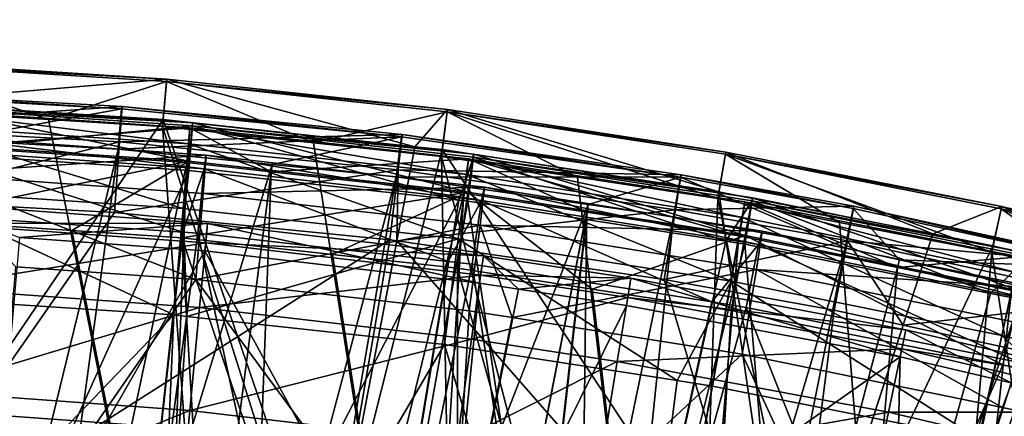
# Model space of a CAD drawing. Extents: x -30 to 30, y -30 to 30.
# Drawn here: x 0.3 to 1.2, y 22.6 to 23 of the extents above; entities that cross this region are included whole.
import ezdxf

# ---------------------------------------------------------------- set-up
doc = ezdxf.new("R2010")
doc.units = 0
doc.header["$MEASUREMENT"] = 0
doc.layers.add('L1', color=7, linetype='Continuous')
doc.layers.add('L2', color=7, linetype='Continuous')

msp = doc.modelspace()

# ---------------------------------------------------------------- linework, layer by layer
at = {"layer": 'L1', "color": 7}
for points in [[(0.361959, 22.89582, 23.7847), (0.21906, 22.90479, 23.78455), (0.220646, 22.94364, 23.90038)], [(0.463387, 22.93039, 24.02259), (0.220646, 22.94364, 23.90038), (0.22073, 22.94574, 24.02254)], [(0.463234, 22.92831, 23.90055), (0.361959, 22.89582, 23.7847), (0.220646, 22.94364, 23.90038)], [(0.463387, 22.93039, 24.02259), (0.463234, 22.92831, 23.90055), (0.220646, 22.94364, 23.90038)], [(0.226855, 22.91043, 24.13964), (0.463387, 22.93039, 24.02259), (0.22073, 22.94574, 24.02254)], [(0.46039, 22.89569, 24.13958), (0.463387, 22.93039, 24.02259), (0.226855, 22.91043, 24.13964)], [(0.463234, 22.92831, 23.90055), (0.459946, 22.88967, 23.78481), (0.361959, 22.89582, 23.7847)], [(0.589488, 22.87577, 23.78503), (0.459946, 22.88967, 23.78481), (0.463234, 22.92831, 23.90055)], [(0.676357, 22.87242, 24.13951), (0.463387, 22.93039, 24.02259), (0.46039, 22.89569, 24.13958)], [(0.704406, 22.90435, 24.02268), (0.463234, 22.92831, 23.90055), (0.463387, 22.93039, 24.02259)], [(0.704188, 22.90232, 23.90081), (0.589488, 22.87577, 23.78503), (0.463234, 22.92831, 23.90055)], [(0.704406, 22.90435, 24.02268), (0.704188, 22.90232, 23.90081), (0.463234, 22.92831, 23.90055)], [(0.676357, 22.87242, 24.13951), (0.704406, 22.90435, 24.02268), (0.463387, 22.93039, 24.02259)], [(0.183106, 22.88986, 27.15044), (0.184004, 22.92048, 27.2612), (0.425157, 22.90706, 27.26163)], [(0.184004, 22.92048, 27.2612), (0.183799, 22.91837, 27.3761), (0.424747, 22.90497, 27.37646)], [(0.183799, 22.91837, 27.3761), (0.278841, 22.87835, 27.48578), (0.424747, 22.90497, 27.37646)], [(0.184004, 22.92048, 27.2612), (0.424747, 22.90497, 27.37646), (0.425157, 22.90706, 27.26163)], [(0.201823, 22.51455, 24.97639), (0.46039, 22.89569, 24.13958), (0.226855, 22.91043, 24.13964)], [(0.482405, 22.85992, 18.79191), (0.24332, 22.90926, 18.67594), (0.24169, 22.87602, 18.79172)], [(0.485595, 22.89298, 18.67628), (0.243342, 22.90655, 18.5555), (0.24332, 22.90926, 18.67594)], [(0.482405, 22.85992, 18.79191), (0.485595, 22.89298, 18.67628), (0.24332, 22.90926, 18.67594)], [(0.183106, 22.88986, 27.15044), (0.425157, 22.90706, 27.26163), (0.423021, 22.87654, 27.15092)], [(0.361959, 22.89582, 23.7847), (0.51743, 22.10982, 22.28449), (0.21906, 22.90479, 23.78455)], [(0.21906, 22.90479, 23.78455), (0.51743, 22.10982, 22.28449), (0.320137, 22.12657, 22.28417)], [(0.482357, 22.87485, 31.69524), (0.242521, 22.90451, 31.56412), (0.242029, 22.89077, 31.69554)], [(0.483397, 22.88855, 31.56389), (0.278434, 22.87225, 31.43536), (0.242521, 22.90451, 31.56412)], [(0.482357, 22.87485, 31.69524), (0.483397, 22.88855, 31.56389), (0.242521, 22.90451, 31.56412)], [(0.485593, 22.89029, 18.55601), (0.251959, 22.86746, 18.44135), (0.243342, 22.90655, 18.5555)], [(0.485595, 22.89298, 18.67628), (0.485593, 22.89029, 18.55601), (0.243342, 22.90655, 18.5555)], [(0.424747, 22.90497, 27.37646), (0.278841, 22.87835, 27.48578), (0.421824, 22.87043, 27.48596)], [(0.424747, 22.90497, 27.37646), (0.421824, 22.87043, 27.48596), (0.664937, 22.88095, 27.37696)], [(0.423021, 22.87654, 27.15092), (0.425157, 22.90706, 27.26163), (0.665494, 22.88302, 27.26224)], [(0.425157, 22.90706, 27.26163), (0.424747, 22.90497, 27.37646), (0.664937, 22.88095, 27.37696)], [(0.425157, 22.90706, 27.26163), (0.664937, 22.88095, 27.37696), (0.665494, 22.88302, 27.26224)], [(0.704188, 22.90232, 23.90081), (0.699234, 22.86399, 23.78521), (0.589488, 22.87577, 23.78503)], [(0.699869, 22.86989, 24.1395), (0.704406, 22.90435, 24.02268), (0.676357, 22.87242, 24.13951)], [(0.815946, 22.84627, 23.78548), (0.699234, 22.86399, 23.78521), (0.704188, 22.90232, 23.90081)], [(0.937281, 22.83371, 24.13942), (0.704406, 22.90435, 24.02268), (0.699869, 22.86989, 24.1395)], [(0.943325, 22.86785, 24.0228), (0.704188, 22.90232, 23.90081), (0.704406, 22.90435, 24.02268)], [(0.943045, 22.86587, 23.90116), (0.936465, 22.82797, 23.78575), (0.704188, 22.90232, 23.90081)], [(0.704188, 22.90232, 23.90081), (0.936465, 22.82797, 23.78575), (0.815946, 22.84627, 23.78548)], [(0.943325, 22.86785, 24.0228), (0.943045, 22.86587, 23.90116), (0.704188, 22.90232, 23.90081)], [(0.937281, 22.83371, 24.13942), (0.943325, 22.86785, 24.0228), (0.704406, 22.90435, 24.02268)], [(0.201823, 22.51455, 24.97639), (0.601931, 22.48292, 24.97645), (0.46039, 22.89569, 24.13958)], [(0.477597, 22.81929, 31.81497), (0.242029, 22.89077, 31.69554), (0.23967, 22.83501, 31.81532)], [(0.477597, 22.81929, 31.81497), (0.482357, 22.87485, 31.69524), (0.242029, 22.89077, 31.69554)], [(0.459946, 22.88967, 23.78481), (0.51743, 22.10982, 22.28449), (0.361959, 22.89582, 23.7847)], [(0.601931, 22.48292, 24.97645), (0.676357, 22.87242, 24.13951), (0.46039, 22.89569, 24.13958)], [(0.721876, 22.83326, 18.79223), (0.485595, 22.89298, 18.67628), (0.482405, 22.85992, 18.79191)], [(0.726591, 22.86603, 18.67683), (0.485593, 22.89029, 18.55601), (0.485595, 22.89298, 18.67628)], [(0.721876, 22.83326, 18.79223), (0.726591, 22.86603, 18.67683), (0.485595, 22.89298, 18.67628)], [(0.423021, 22.87654, 27.15092), (0.221648, 22.82679, 27.05305), (0.183106, 22.88986, 27.15044)], [(0.485593, 22.89029, 18.55601), (0.4824, 22.8521, 18.44197), (0.251959, 22.86746, 18.44135)], [(0.483397, 22.88855, 31.56389), (0.480604, 22.85888, 31.43521), (0.278434, 22.87225, 31.43536)], [(0.423021, 22.87654, 27.15092), (0.665494, 22.88302, 27.26224), (0.662072, 22.85268, 27.15163)], [(0.589488, 22.87577, 23.78503), (0.713943, 22.08525, 22.28492), (0.459946, 22.88967, 23.78481)], [(0.459946, 22.88967, 23.78481), (0.713943, 22.08525, 22.28492), (0.51743, 22.10982, 22.28449)], [(0.55319, 22.85086, 31.43516), (0.480604, 22.85888, 31.43521), (0.483397, 22.88855, 31.56389)], [(0.720861, 22.84846, 31.69486), (0.483397, 22.88855, 31.56389), (0.482357, 22.87485, 31.69524)], [(0.714017, 22.82641, 18.44293), (0.4824, 22.8521, 18.44197), (0.485593, 22.89029, 18.55601)], [(0.72249, 22.86207, 31.56361), (0.55319, 22.85086, 31.43516), (0.483397, 22.88855, 31.56389)], [(0.720861, 22.84846, 31.69486), (0.72249, 22.86207, 31.56361), (0.483397, 22.88855, 31.56389)], [(0.726568, 22.86338, 18.55681), (0.714017, 22.82641, 18.44293), (0.485593, 22.89029, 18.55601)], [(0.726591, 22.86603, 18.67683), (0.726568, 22.86338, 18.55681), (0.485593, 22.89029, 18.55601)], [(0.662072, 22.85268, 27.15163), (0.665494, 22.88302, 27.26224), (0.904894, 22.84832, 27.26293)], [(0.665494, 22.88302, 27.26224), (0.664937, 22.88095, 27.37696), (0.904232, 22.84628, 27.3775)], [(0.665494, 22.88302, 27.26224), (0.904232, 22.84628, 27.3775), (0.904894, 22.84832, 27.26293)], [(0.423021, 22.87654, 27.15092), (0.418513, 22.81591, 27.05348), (0.221648, 22.82679, 27.05305)], [(0.226359, 22.07199, 29.15522), (0.421824, 22.87043, 27.48596), (0.278841, 22.87835, 27.48578)], [(0.24169, 22.87602, 18.79172), (0.2386, 22.80985, 18.89234), (0.482405, 22.85992, 18.79191)], [(0.256932, 22.84905, 13.5771), (0.258242, 22.88198, 13.70739), (0.497248, 22.86519, 13.70792)], [(0.258242, 22.88198, 13.70739), (0.257385, 22.86996, 13.84124), (0.495607, 22.85331, 13.84167)], [(0.258242, 22.88198, 13.70739), (0.495607, 22.85331, 13.84167), (0.497248, 22.86519, 13.70792)], [(0.662072, 22.85268, 27.15163), (0.418513, 22.81591, 27.05348), (0.423021, 22.87654, 27.15092)], [(0.421824, 22.87043, 27.48596), (0.554031, 22.85725, 27.48618), (0.664937, 22.88095, 27.37696)], [(0.713679, 22.79325, 31.81451), (0.482357, 22.87485, 31.69524), (0.477597, 22.81929, 31.81497)], [(0.713679, 22.79325, 31.81451), (0.720861, 22.84846, 31.69486), (0.482357, 22.87485, 31.69524)], [(0.664937, 22.88095, 27.37696), (0.554031, 22.85725, 27.48618), (0.660446, 22.84664, 27.48636)], [(0.699234, 22.86399, 23.78521), (0.713943, 22.08525, 22.28492), (0.589488, 22.87577, 23.78503)], [(0.664937, 22.88095, 27.37696), (0.660446, 22.84664, 27.48636), (0.904232, 22.84628, 27.3775)], [(0.217323, 22.26604, 17.27221), (0.251959, 22.86746, 18.44135), (0.4824, 22.8521, 18.44197)], [(0.312803, 22.06836, 29.15528), (0.421824, 22.87043, 27.48596), (0.226359, 22.07199, 29.15522)], [(0.257385, 22.86996, 13.84124), (0.254456, 22.81432, 13.96355), (0.477158, 22.79891, 13.9639)], [(0.257385, 22.86996, 13.84124), (0.477158, 22.79891, 13.9639), (0.495607, 22.85331, 13.84167)], [(0.312072, 22.05901, 29.48286), (0.278434, 22.87225, 31.43536), (0.480604, 22.85888, 31.43521)], [(0.312803, 22.06836, 29.15528), (0.554031, 22.85725, 27.48618), (0.421824, 22.87043, 27.48596)], [(0.601931, 22.48292, 24.97645), (0.699869, 22.86989, 24.1395), (0.676357, 22.87242, 24.13951)], [(0.998248, 22.42023, 24.97656), (0.699869, 22.86989, 24.1395), (0.601931, 22.48292, 24.97645)], [(0.998248, 22.42023, 24.97656), (0.937281, 22.83371, 24.13942), (0.699869, 22.86989, 24.1395)], [(0.959793, 22.79616, 18.79268), (0.726591, 22.86603, 18.67683), (0.721876, 22.83326, 18.79223)], [(0.966, 22.82856, 18.67758), (0.726568, 22.86338, 18.55681), (0.726591, 22.86603, 18.67683)], [(0.959793, 22.79616, 18.79268), (0.966, 22.82856, 18.67758), (0.726591, 22.86603, 18.67683)], [(0.943045, 22.86587, 23.90116), (1.040904, 22.80743, 23.78604), (0.936465, 22.82797, 23.78575)], [(1.120853, 22.79748, 24.13935), (0.943325, 22.86785, 24.0228), (0.937281, 22.83371, 24.13942)], [(1.180013, 22.82102, 24.02297), (0.943045, 22.86587, 23.90116), (0.943325, 22.86785, 24.0228)], [(1.179676, 22.81911, 23.90161), (1.171512, 22.78174, 23.78641), (0.943045, 22.86587, 23.90116)], [(1.171512, 22.78174, 23.78641), (1.040904, 22.80743, 23.78604), (0.943045, 22.86587, 23.90116)], [(1.180013, 22.82102, 24.02297), (1.179676, 22.81911, 23.90161), (0.943045, 22.86587, 23.90116)], [(1.120853, 22.79748, 24.13935), (1.180013, 22.82102, 24.02297), (0.943325, 22.86785, 24.0228)], [(0.482405, 22.85992, 18.79191), (0.2386, 22.80985, 18.89234), (0.38204, 22.80036, 18.8924)], [(0.256932, 22.84905, 13.5771), (0.497248, 22.86519, 13.70792), (0.49474, 22.83232, 13.57774)], [(0.312072, 22.05901, 29.48286), (0.480604, 22.85888, 31.43521), (0.448828, 22.04727, 29.48284)], [(0.450029, 22.05656, 29.15548), (0.554031, 22.85725, 27.48618), (0.312803, 22.06836, 29.15528)], [(0.482405, 22.85992, 18.79191), (0.38204, 22.80036, 18.8924), (0.476313, 22.79412, 18.89244)], [(0.448828, 22.04727, 29.48284), (0.480604, 22.85888, 31.43521), (0.55319, 22.85086, 31.43516)], [(0.450029, 22.05656, 29.15548), (0.660446, 22.84664, 27.48636), (0.554031, 22.85725, 27.48618)], [(0.482405, 22.85992, 18.79191), (0.476313, 22.79412, 18.89244), (0.721876, 22.83326, 18.79223)], [(0.49474, 22.83232, 13.57774), (0.497248, 22.86519, 13.70792), (0.736113, 22.8378, 13.70879)], [(0.497248, 22.86519, 13.70792), (0.495607, 22.85331, 13.84167), (0.733709, 22.82616, 13.84239)], [(0.497248, 22.86519, 13.70792), (0.733709, 22.82616, 13.84239), (0.736113, 22.8378, 13.70879)], [(0.72249, 22.86207, 31.56361), (0.718389, 22.83262, 31.43504), (0.55319, 22.85086, 31.43516)], [(0.815946, 22.84627, 23.78548), (0.909358, 22.05293, 22.28545), (0.699234, 22.86399, 23.78521)], [(0.699234, 22.86399, 23.78521), (0.909358, 22.05293, 22.28545), (0.713943, 22.08525, 22.28492)], [(0.726568, 22.86338, 18.55681), (0.721807, 22.82555, 18.44296), (0.714017, 22.82641, 18.44293)], [(0.823963, 22.81623, 31.435), (0.718389, 22.83262, 31.43504), (0.72249, 22.86207, 31.56361)], [(0.957452, 22.81166, 31.69446), (0.72249, 22.86207, 31.56361), (0.720861, 22.84846, 31.69486)], [(0.943173, 22.79118, 18.4442), (0.721807, 22.82555, 18.44296), (0.726568, 22.86338, 18.55681)], [(0.959695, 22.82516, 31.56337), (0.954331, 22.79599, 31.43494), (0.72249, 22.86207, 31.56361)], [(0.72249, 22.86207, 31.56361), (0.954331, 22.79599, 31.43494), (0.823963, 22.81623, 31.435)], [(0.957452, 22.81166, 31.69446), (0.959695, 22.82516, 31.56337), (0.72249, 22.86207, 31.56361)], [(0.965959, 22.82596, 18.55787), (0.943173, 22.79118, 18.4442), (0.726568, 22.86338, 18.55681)], [(0.966, 22.82856, 18.67758), (0.965959, 22.82596, 18.55787), (0.726568, 22.86338, 18.55681)], [(0.4824, 22.8521, 18.44197), (0.417068, 22.25394, 17.27248), (0.217323, 22.26604, 17.27221)], [(0.334076, 22.76923, 13.46533), (0.256932, 22.84905, 13.5771), (0.488368, 22.7584, 13.4658)], [(0.488368, 22.7584, 13.4658), (0.256932, 22.84905, 13.5771), (0.49474, 22.83232, 13.57774)], [(0.714017, 22.82641, 18.44293), (0.417068, 22.25394, 17.27248), (0.4824, 22.8521, 18.44197)], [(0.662072, 22.85268, 27.15163), (0.654952, 22.79242, 27.05424), (0.418513, 22.81591, 27.05348)], [(0.448828, 22.04727, 29.48284), (0.55319, 22.85086, 31.43516), (0.523197, 22.04089, 29.48282)], [(0.477158, 22.79891, 13.9639), (0.490005, 22.79803, 13.96392), (0.495607, 22.85331, 13.84167)], [(0.495607, 22.85331, 13.84167), (0.490005, 22.79803, 13.96392), (0.704939, 22.77375, 13.9645)], [(0.495607, 22.85331, 13.84167), (0.704939, 22.77375, 13.9645), (0.733709, 22.82616, 13.84239)], [(0.523197, 22.04089, 29.48282), (0.55319, 22.85086, 31.43516), (0.718389, 22.83262, 31.43504)], [(0.662072, 22.85268, 27.15163), (0.660967, 22.79155, 27.05427), (0.654952, 22.79242, 27.05424)], [(0.90016, 22.81824, 27.15246), (0.660967, 22.79155, 27.05427), (0.662072, 22.85268, 27.15163)], [(0.662072, 22.85268, 27.15163), (0.904894, 22.84832, 27.26293), (0.90016, 22.81824, 27.15246)], [(0.947847, 22.75695, 31.81399), (0.720861, 22.84846, 31.69486), (0.713679, 22.79325, 31.81451)], [(0.947847, 22.75695, 31.81399), (0.957452, 22.81166, 31.69446), (0.720861, 22.84846, 31.69486)], [(0.524423, 22.05016, 29.15559), (0.660446, 22.84664, 27.48636), (0.450029, 22.05656, 29.15548)], [(0.524423, 22.05016, 29.15559), (0.825248, 22.82283, 27.48664), (0.660446, 22.84664, 27.48636)], [(0.904232, 22.84628, 27.3775), (0.660446, 22.84664, 27.48636), (0.825248, 22.82283, 27.48664)], [(0.909358, 22.05293, 22.28545), (0.815946, 22.84627, 23.78548), (0.936465, 22.82797, 23.78575)], [(0.825248, 22.82283, 27.48664), (0.898228, 22.81229, 27.48676), (0.904232, 22.84628, 27.3775)], [(0.904232, 22.84628, 27.3775), (0.898228, 22.81229, 27.48676), (1.045579, 22.78558, 27.48698)], [(0.90016, 22.81824, 27.15246), (0.904894, 22.84832, 27.26293), (1.053217, 22.82134, 27.26337)], [(0.904894, 22.84832, 27.26293), (0.904232, 22.84628, 27.3775), (1.052503, 22.81933, 27.37782)], [(0.904232, 22.84628, 27.3775), (1.045579, 22.78558, 27.48698), (1.052503, 22.81933, 27.37782)], [(0.904894, 22.84832, 27.26293), (1.052503, 22.81933, 27.37782), (1.053217, 22.82134, 27.26337)], [(0.23967, 22.83501, 31.81532), (0.235701, 22.74329, 31.91038), (0.469636, 22.72793, 31.91001)], [(0.23967, 22.83501, 31.81532), (0.469636, 22.72793, 31.91001), (0.477597, 22.81929, 31.81497)], [(0.721876, 22.83326, 18.79223), (0.476313, 22.79412, 18.89244), (0.605785, 22.77983, 18.89254)], [(0.488368, 22.7584, 13.4658), (0.49474, 22.83232, 13.57774), (0.732416, 22.80501, 13.57878)], [(0.49474, 22.83232, 13.57774), (0.736113, 22.8378, 13.70879), (0.732416, 22.80501, 13.57878)], [(0.523197, 22.04089, 29.48282), (0.718389, 22.83262, 31.43504), (0.668956, 22.02192, 29.48279)], [(0.721876, 22.83326, 18.79223), (0.605785, 22.77983, 18.89254), (0.712846, 22.76802, 18.89261)], [(0.668956, 22.02192, 29.48279), (0.718389, 22.83262, 31.43504), (0.823963, 22.81623, 31.435)], [(0.828457, 22.75015, 18.89273), (0.721876, 22.83326, 18.79223), (0.712846, 22.76802, 18.89261)], [(0.828457, 22.75015, 18.89273), (0.959793, 22.79616, 18.79268), (0.721876, 22.83326, 18.79223)], [(0.732416, 22.80501, 13.57878), (0.736113, 22.8378, 13.70879), (0.974564, 22.79977, 13.71001)], [(0.736113, 22.8378, 13.70879), (0.733709, 22.82616, 13.84239), (0.971422, 22.78847, 13.8434)], [(0.736113, 22.8378, 13.70879), (0.971422, 22.78847, 13.8434), (0.974564, 22.79977, 13.71001)], [(1.120853, 22.79748, 24.13935), (0.937281, 22.83371, 24.13942), (0.998248, 22.42023, 24.97656)], [(0.201201, 22.50364, 26.66958), (0.221648, 22.82679, 27.05305), (0.418513, 22.81591, 27.05348)], [(0.498455, 22.80654, 10.41093), (0.26082, 22.80686, 10.28474), (0.261656, 22.82366, 10.41094)], [(0.261656, 22.82366, 10.41094), (0.337023, 22.79447, 10.53602), (0.498455, 22.80654, 10.41093)], [(0.616176, 22.23429, 17.27293), (0.417068, 22.25394, 17.27248), (0.714017, 22.82641, 18.44293)], [(0.721807, 22.82555, 18.44296), (0.616176, 22.23429, 17.27293), (0.714017, 22.82641, 18.44293)], [(0.721807, 22.82555, 18.44296), (0.814342, 22.20716, 17.27354), (0.616176, 22.23429, 17.27293)], [(0.704939, 22.77375, 13.9645), (0.725475, 22.77143, 13.96456), (0.733709, 22.82616, 13.84239)], [(0.943173, 22.79118, 18.4442), (0.814342, 22.20716, 17.27354), (0.721807, 22.82555, 18.44296)], [(0.733709, 22.82616, 13.84239), (0.725475, 22.77143, 13.96456), (0.931344, 22.73908, 13.96536)], [(0.733709, 22.82616, 13.84239), (0.931344, 22.73908, 13.96536), (0.971422, 22.78847, 13.8434)], [(0.936465, 22.82797, 23.78575), (1.103356, 22.01291, 22.28608), (0.909358, 22.05293, 22.28545)], [(0.936465, 22.82797, 23.78575), (1.040904, 22.80743, 23.78604), (1.103356, 22.01291, 22.28608)], [(0.965959, 22.82596, 18.55787), (0.959674, 22.78861, 18.44429), (0.943173, 22.79118, 18.4442)], [(0.959695, 22.82516, 31.56337), (1.090445, 22.76867, 31.43494), (0.954331, 22.79599, 31.43494)], [(1.192034, 22.76451, 31.69408), (0.959695, 22.82516, 31.56337), (0.957452, 22.81166, 31.69446)], [(1.170487, 22.74643, 18.44577), (0.959674, 22.78861, 18.44429), (0.965959, 22.82596, 18.55787)], [(1.1949, 22.77786, 31.56319), (1.090445, 22.76867, 31.43494), (0.959695, 22.82516, 31.56337)], [(1.192034, 22.76451, 31.69408), (1.1949, 22.77786, 31.56319), (0.959695, 22.82516, 31.56337)], [(1.195784, 22.74874, 18.79323), (0.966, 22.82856, 18.67758), (0.959793, 22.79616, 18.79268)], [(1.203449, 22.78066, 18.67851), (0.965959, 22.82596, 18.55787), (0.966, 22.82856, 18.67758)], [(1.203398, 22.77814, 18.55921), (1.170487, 22.74643, 18.44577), (0.965959, 22.82596, 18.55787)], [(1.203449, 22.78066, 18.67851), (1.203398, 22.77814, 18.55921), (0.965959, 22.82596, 18.55787)], [(1.195784, 22.74874, 18.79323), (1.203449, 22.78066, 18.67851), (0.966, 22.82856, 18.67758)], [(0.654952, 22.79242, 27.05424), (0.201201, 22.50364, 26.66958), (0.418513, 22.81591, 27.05348)], [(0.477597, 22.81929, 31.81497), (0.469636, 22.72793, 31.91001), (0.480668, 22.72671, 31.90999)], [(0.477597, 22.81929, 31.81497), (0.480668, 22.72671, 31.90999), (0.713679, 22.79325, 31.81451)], [(0.670737, 22.03109, 29.15592), (0.825248, 22.82283, 27.48664), (0.524423, 22.05016, 29.15559)], [(0.90016, 22.81824, 27.15246), (0.890418, 22.75851, 27.05516), (0.660967, 22.79155, 27.05427)], [(0.668956, 22.02192, 29.48279), (0.823963, 22.81623, 31.435), (0.733135, 22.01357, 29.48277)], [(0.734852, 22.02273, 29.15607), (0.825248, 22.82283, 27.48664), (0.670737, 22.03109, 29.15592)], [(0.733135, 22.01357, 29.48277), (0.823963, 22.81623, 31.435), (0.813612, 22.00059, 29.48275)], [(0.734852, 22.02273, 29.15607), (0.898228, 22.81229, 27.48676), (0.825248, 22.82283, 27.48664)], [(0.813612, 22.00059, 29.48275), (0.823963, 22.81623, 31.435), (0.954331, 22.79599, 31.43494)], [(1.047662, 22.79147, 27.15301), (0.890418, 22.75851, 27.05516), (0.90016, 22.81824, 27.15246)], [(0.90016, 22.81824, 27.15246), (1.053217, 22.82134, 27.26337), (1.047662, 22.79147, 27.15301)], [(1.052503, 22.81933, 27.37782), (1.045579, 22.78558, 27.48698), (1.092153, 22.77541, 27.48704)], [(1.047662, 22.79147, 27.15301), (1.053217, 22.82134, 27.26337), (1.288244, 22.76983, 27.26406)], [(1.053217, 22.82134, 27.26337), (1.052503, 22.81933, 27.37782), (1.28746, 22.76784, 27.37829)], [(1.052503, 22.81933, 27.37782), (1.092153, 22.77541, 27.48704), (1.28746, 22.76784, 27.37829)], [(1.053217, 22.82134, 27.26337), (1.28746, 22.76784, 27.37829), (1.288244, 22.76983, 27.26406)], [(1.172491, 22.78729, 24.13934), (1.180013, 22.82102, 24.02297), (1.120853, 22.79748, 24.13935)], [(1.179676, 22.81911, 23.90161), (1.26393, 22.75935, 23.78672), (1.171512, 22.78174, 23.78641)], [(1.180013, 22.82102, 24.02297), (1.172491, 22.78729, 24.13934), (1.405358, 22.73069, 24.13926)], [(1.414328, 22.76393, 24.02319), (1.179676, 22.81911, 23.90161), (1.180013, 22.82102, 24.02297)], [(1.413942, 22.7621, 23.90214), (1.404235, 22.72537, 23.78719), (1.179676, 22.81911, 23.90161)], [(1.404235, 22.72537, 23.78719), (1.26393, 22.75935, 23.78672), (1.179676, 22.81911, 23.90161)], [(1.414328, 22.76393, 24.02319), (1.413942, 22.7621, 23.90214), (1.179676, 22.81911, 23.90161)], [(1.405358, 22.73069, 24.13926), (1.414328, 22.76393, 24.02319), (1.180013, 22.82102, 24.02297)], [(0.415662, 22.24475, 14.78722), (0.254456, 22.81432, 13.96355), (0.216377, 22.25678, 14.78684)], [(0.38204, 22.80036, 18.8924), (0.2386, 22.80985, 18.89234), (0.516592, 22.11953, 19.6378)], [(0.516592, 22.11953, 19.6378), (0.2386, 22.80985, 18.89234), (0.318911, 22.13624, 19.63744)], [(0.415662, 22.24475, 14.78722), (0.477158, 22.79891, 13.9639), (0.254456, 22.81432, 13.96355)], [(0.496868, 22.7898, 10.28474), (0.258053, 22.75132, 10.17023), (0.26082, 22.80686, 10.28474)], [(0.498455, 22.80654, 10.41093), (0.496868, 22.7898, 10.28474), (0.26082, 22.80686, 10.28474)], [(0.498455, 22.80654, 10.41093), (0.337023, 22.79447, 10.53602), (0.49622, 22.78296, 10.53602)], [(0.498455, 22.80654, 10.41093), (0.49622, 22.78296, 10.53602), (0.731887, 22.75531, 10.53602)], [(0.735171, 22.77876, 10.41093), (0.496868, 22.7898, 10.28474), (0.498455, 22.80654, 10.41093)], [(0.498455, 22.80654, 10.41093), (0.731887, 22.75531, 10.53602), (0.735171, 22.77876, 10.41093)], [(0.815516, 22.00969, 29.15629), (0.898228, 22.81229, 27.48676), (0.734852, 22.02273, 29.15607)], [(0.815516, 22.00969, 29.15629), (1.045579, 22.78558, 27.48698), (0.898228, 22.81229, 27.48676)], [(1.180024, 22.71043, 31.81347), (0.957452, 22.81166, 31.69446), (0.947847, 22.75695, 31.81399)], [(1.180024, 22.71043, 31.81347), (1.192034, 22.76451, 31.69408), (0.957452, 22.81166, 31.69446)], [(1.103356, 22.01291, 22.28608), (1.040904, 22.80743, 23.78604), (1.171512, 22.78174, 23.78641)], [(0.38204, 22.80036, 18.8924), (0.516592, 22.11953, 19.6378), (0.476313, 22.79412, 18.89244)], [(0.490005, 22.79803, 13.96392), (0.477158, 22.79891, 13.9639), (0.415662, 22.24475, 14.78722)], [(0.614316, 22.22521, 14.78784), (0.490005, 22.79803, 13.96392), (0.415662, 22.24475, 14.78722)], [(0.732416, 22.80501, 13.57878), (0.723035, 22.7315, 13.46698), (0.488368, 22.7584, 13.4658)], [(0.704939, 22.77375, 13.9645), (0.490005, 22.79803, 13.96392), (0.614316, 22.22521, 14.78784)], [(0.732416, 22.80501, 13.57878), (0.759759, 22.72565, 13.46724), (0.723035, 22.7315, 13.46698)], [(0.969679, 22.76711, 13.58023), (0.759759, 22.72565, 13.46724), (0.732416, 22.80501, 13.57878)], [(0.732416, 22.80501, 13.57878), (0.974564, 22.79977, 13.71001), (0.969679, 22.76711, 13.58023)], [(0.969679, 22.76711, 13.58023), (0.974564, 22.79977, 13.71001), (1.212538, 22.75098, 13.71158)], [(0.974564, 22.79977, 13.71001), (0.971422, 22.78847, 13.8434), (1.208692, 22.74011, 13.84473)], [(0.974564, 22.79977, 13.71001), (1.208692, 22.74011, 13.84473), (1.212538, 22.75098, 13.71158)], [(0.654952, 22.79242, 27.05424), (0.599957, 22.47218, 26.66973), (0.201201, 22.50364, 26.66958)], [(0.496868, 22.7898, 10.28474), (0.491621, 22.73443, 10.17022), (0.258053, 22.75132, 10.17023)], [(0.307428, 22.45407, 11.48391), (0.49622, 22.78296, 10.53602), (0.337023, 22.79447, 10.53602)], [(0.476313, 22.79412, 18.89244), (0.516592, 22.11953, 19.6378), (0.713493, 22.09497, 19.63831)], [(0.476313, 22.79412, 18.89244), (0.713493, 22.09497, 19.63831), (0.605785, 22.77983, 18.89254)], [(0.713679, 22.79325, 31.81451), (0.480668, 22.72671, 31.90999), (0.701726, 22.70246, 31.90953)], [(0.732839, 22.76211, 10.28474), (0.491621, 22.73443, 10.17022), (0.496868, 22.7898, 10.28474)], [(0.735171, 22.77876, 10.41093), (0.732839, 22.76211, 10.28474), (0.496868, 22.7898, 10.28474)], [(0.660967, 22.79155, 27.05427), (0.599957, 22.47218, 26.66973), (0.654952, 22.79242, 27.05424)], [(0.660967, 22.79155, 27.05427), (0.994954, 22.40981, 26.67001), (0.599957, 22.47218, 26.66973)], [(0.890418, 22.75851, 27.05516), (0.994954, 22.40981, 26.67001), (0.660967, 22.79155, 27.05427)], [(0.713679, 22.79325, 31.81451), (0.701726, 22.70246, 31.90953), (0.901567, 22.67164, 31.90905)], [(0.713679, 22.79325, 31.81451), (0.901567, 22.67164, 31.90905), (0.947847, 22.75695, 31.81399)], [(0.813612, 22.00059, 29.48275), (0.954331, 22.79599, 31.43494), (0.885824, 21.98668, 29.48272)], [(0.943173, 22.79118, 18.4442), (0.959674, 22.78861, 18.44429), (0.814342, 22.20716, 17.27354)], [(0.947893, 22.73168, 18.89285), (0.959793, 22.79616, 18.79268), (0.828457, 22.75015, 18.89273)], [(0.885824, 21.98668, 29.48272), (0.954331, 22.79599, 31.43494), (1.090445, 22.76867, 31.43494)], [(1.047662, 22.79147, 27.15301), (1.036293, 22.73216, 27.05577), (0.890418, 22.75851, 27.05516)], [(1.181086, 22.6852, 18.89316), (0.959793, 22.79616, 18.79268), (0.947893, 22.73168, 18.89285)], [(1.181086, 22.6852, 18.89316), (1.195784, 22.74874, 18.79323), (0.959793, 22.79616, 18.79268)], [(0.998248, 22.42023, 24.97656), (1.172491, 22.78729, 24.13934), (1.120853, 22.79748, 24.13935)], [(1.047662, 22.79147, 27.15301), (1.095543, 22.71925, 27.05603), (1.036293, 22.73216, 27.05577)], [(1.281389, 22.74035, 27.1539), (1.095543, 22.71925, 27.05603), (1.047662, 22.79147, 27.15301)], [(1.047662, 22.79147, 27.15301), (1.288244, 22.76983, 27.26406), (1.281389, 22.74035, 27.1539)], [(0.698143, 22.41386, 11.48414), (0.49622, 22.78296, 10.53602), (0.307428, 22.45407, 11.48391)], [(0.698143, 22.41386, 11.48414), (0.731887, 22.75531, 10.53602), (0.49622, 22.78296, 10.53602)], [(0.814342, 22.20716, 17.27354), (0.959674, 22.78861, 18.44429), (1.01126, 22.17259, 17.27432)], [(0.888168, 21.99568, 29.15654), (1.045579, 22.78558, 27.48698), (0.815516, 22.00969, 29.15629)], [(0.888168, 21.99568, 29.15654), (1.092153, 22.77541, 27.48704), (1.045579, 22.78558, 27.48698)], [(0.960607, 22.73448, 13.96547), (0.971422, 22.78847, 13.8434), (0.931344, 22.73908, 13.96536)], [(0.959674, 22.78861, 18.44429), (1.170487, 22.74643, 18.44577), (1.01126, 22.17259, 17.27432)], [(1.195353, 22.68707, 13.96666), (0.971422, 22.78847, 13.8434), (0.960607, 22.73448, 13.96547)], [(1.195353, 22.68707, 13.96666), (1.208692, 22.74011, 13.84473), (0.971422, 22.78847, 13.8434)], [(0.998248, 22.42023, 24.97656), (1.405358, 22.73069, 24.13926), (1.172491, 22.78729, 24.13934)], [(1.103356, 22.01291, 22.28608), (1.171512, 22.78174, 23.78641), (1.295618, 21.96528, 22.28682)], [(1.295618, 21.96528, 22.28682), (1.171512, 22.78174, 23.78641), (1.26393, 22.75935, 23.78672)], [(0.605785, 22.77983, 18.89254), (0.713493, 22.09497, 19.63831), (0.712846, 22.76802, 18.89261)], [(0.614316, 22.22521, 14.78784), (0.725475, 22.77143, 13.96456), (0.704939, 22.77375, 13.9645)], [(0.735171, 22.77876, 10.41093), (0.731887, 22.75531, 10.53602), (0.76531, 22.75022, 10.53602)], [(0.86175, 22.7595, 10.41094), (0.732839, 22.76211, 10.28474), (0.735171, 22.77876, 10.41093)], [(0.735171, 22.77876, 10.41093), (0.76531, 22.75022, 10.53602), (0.86175, 22.7595, 10.41094)], [(1.279099, 22.73456, 27.48726), (1.092153, 22.77541, 27.48704), (0.888168, 21.99568, 29.15654)], [(1.1949, 22.77786, 31.56319), (1.188312, 22.74903, 31.43495), (1.090445, 22.76867, 31.43494)], [(1.092153, 22.77541, 27.48704), (1.279099, 22.73456, 27.48726), (1.28746, 22.76784, 27.37829)], [(1.203398, 22.77814, 18.55921), (1.195637, 22.7414, 18.44595), (1.170487, 22.74643, 18.44577)], [(0.310923, 22.50251, 13.17907), (0.334076, 22.76923, 13.46533), (0.488368, 22.7584, 13.4658)], [(0.614316, 22.22521, 14.78784), (0.812034, 22.19821, 14.7887), (0.725475, 22.77143, 13.96456)], [(0.828457, 22.75015, 18.89273), (0.712846, 22.76802, 18.89261), (0.909294, 22.06263, 19.63898)], [(0.909294, 22.06263, 19.63898), (0.712846, 22.76802, 18.89261), (0.713493, 22.09497, 19.63831)], [(0.812034, 22.19821, 14.7887), (0.931344, 22.73908, 13.96536), (0.725475, 22.77143, 13.96456)], [(0.969679, 22.76711, 13.58023), (0.957317, 22.69415, 13.46862), (0.759759, 22.72565, 13.46724)], [(0.885824, 21.98668, 29.48272), (1.090445, 22.76867, 31.43494), (1.019705, 21.9609, 29.48267)], [(0.969679, 22.76711, 13.58023), (1.180609, 22.64838, 13.47063), (0.957317, 22.69415, 13.46862)], [(0.969679, 22.76711, 13.58023), (1.212538, 22.75098, 13.71158), (1.20646, 22.71848, 13.5821)], [(1.20646, 22.71848, 13.5821), (1.180609, 22.64838, 13.47063), (0.969679, 22.76711, 13.58023)], [(1.019705, 21.9609, 29.48267), (1.090445, 22.76867, 31.43494), (1.188312, 22.74903, 31.43495)], [(1.410125, 22.65369, 31.81295), (1.192034, 22.76451, 31.69408), (1.180024, 22.71043, 31.81347)], [(0.310923, 22.50251, 13.17907), (0.488368, 22.7584, 13.4658), (0.707046, 22.46165, 13.17999)], [(0.707046, 22.46165, 13.17999), (0.488368, 22.7584, 13.4658), (0.723035, 22.7315, 13.46698)], [(0.732839, 22.76211, 10.28474), (0.725129, 22.70703, 10.17023), (0.491621, 22.73443, 10.17022)], [(0.859022, 22.74291, 10.28475), (0.725129, 22.70703, 10.17023), (0.732839, 22.76211, 10.28474)], [(0.86175, 22.7595, 10.41094), (0.859022, 22.74291, 10.28475), (0.732839, 22.76211, 10.28474)], [(0.86175, 22.7595, 10.41094), (0.76531, 22.75022, 10.53602), (0.857907, 22.73612, 10.53602)], [(0.86175, 22.7595, 10.41094), (0.857907, 22.73612, 10.53602), (1.092976, 22.69204, 10.53605)], [(1.097863, 22.71523, 10.41096), (0.859022, 22.74291, 10.28475), (0.86175, 22.7595, 10.41094)], [(0.86175, 22.7595, 10.41094), (1.092976, 22.69204, 10.53605), (1.097863, 22.71523, 10.41096)], [(0.890418, 22.75851, 27.05516), (1.036293, 22.73216, 27.05577), (0.994954, 22.40981, 26.67001)], [(0.947847, 22.75695, 31.81399), (0.901567, 22.67164, 31.90905), (0.931923, 22.66696, 31.90898)], [(0.947847, 22.75695, 31.81399), (0.931923, 22.66696, 31.90898), (1.160169, 22.62148, 31.90841)], [(0.947847, 22.75695, 31.81399), (1.160169, 22.62148, 31.90841), (1.180024, 22.71043, 31.81347)], [(0.491621, 22.73443, 10.17022), (0.253637, 22.66265, 10.07898), (0.258053, 22.75132, 10.17023)], [(0.76531, 22.75022, 10.53602), (0.731887, 22.75531, 10.53602), (0.698143, 22.41386, 11.48414)], [(0.698143, 22.41386, 11.48414), (0.857907, 22.73612, 10.53602), (0.76531, 22.75022, 10.53602)], [(0.909294, 22.06263, 19.63898), (0.947893, 22.73168, 18.89285), (0.828457, 22.75015, 18.89273)], [(1.019705, 21.9609, 29.48267), (1.188312, 22.74903, 31.43495), (1.099206, 21.94193, 29.48264)], [(1.099206, 21.94193, 29.48264), (1.188312, 22.74903, 31.43495), (1.352329, 22.70852, 31.43504)], [(1.268951, 22.66369, 18.8933), (1.195784, 22.74874, 18.79323), (1.181086, 22.6852, 18.89316)], [(0.05302, 22.29457, 32.24594), (0.469636, 22.72793, 31.91001), (0.235701, 22.74329, 31.91038)], [(0.859022, 22.74291, 10.28475), (0.849998, 22.68803, 10.17023), (0.725129, 22.70703, 10.17023)], [(0.812034, 22.19821, 14.7887), (0.960607, 22.73448, 13.96547), (0.931344, 22.73908, 13.96536)], [(1.094396, 22.69878, 10.28476), (0.849998, 22.68803, 10.17023), (0.859022, 22.74291, 10.28475)], [(1.097863, 22.71523, 10.41096), (1.094396, 22.69878, 10.28476), (0.859022, 22.74291, 10.28475)], [(1.01126, 22.17259, 17.27432), (1.170487, 22.74643, 18.44577), (1.195637, 22.7414, 18.44595)], [(1.01126, 22.17259, 17.27432), (1.195637, 22.7414, 18.44595), (1.206625, 22.13066, 17.27527)], [(1.281389, 22.74035, 27.1539), (1.267452, 22.68181, 27.05679), (1.095543, 22.71925, 27.05603)], [(0.491621, 22.73443, 10.17022), (0.483245, 22.64605, 10.07898), (0.253637, 22.66265, 10.07898)], [(0.725129, 22.70703, 10.17023), (0.483245, 22.64605, 10.07898), (0.491621, 22.73443, 10.17022)], [(0.698143, 22.41386, 11.48414), (1.092976, 22.69204, 10.53605), (0.857907, 22.73612, 10.53602)], [(0.707046, 22.46165, 13.17999), (0.723035, 22.7315, 13.46698), (0.759759, 22.72565, 13.46724)], [(1.203453, 22.12207, 14.79113), (0.960607, 22.73448, 13.96547), (0.812034, 22.19821, 14.7887)], [(1.022082, 21.96984, 29.15698), (1.279099, 22.73456, 27.48726), (0.888168, 21.99568, 29.15654)], [(0.909294, 22.06263, 19.63898), (1.181086, 22.6852, 18.89316), (0.947893, 22.73168, 18.89285)], [(1.203453, 22.12207, 14.79113), (1.195353, 22.68707, 13.96666), (0.960607, 22.73448, 13.96547)], [(0.994954, 22.40981, 26.67001), (1.036293, 22.73216, 27.05577), (1.095543, 22.71925, 27.05603)], [(1.38825, 22.32698, 24.97673), (1.405358, 22.73069, 24.13926), (0.998248, 22.42023, 24.97656)], [(1.022082, 21.96984, 29.15698), (1.354314, 22.71462, 27.48732), (1.279099, 22.73456, 27.48726)], [(0.05302, 22.29457, 32.24594), (0.449617, 22.27402, 32.24608), (0.469636, 22.72793, 31.91001)], [(0.449617, 22.27402, 32.24608), (0.480668, 22.72671, 31.90999), (0.469636, 22.72793, 31.91001)], [(0.449617, 22.27402, 32.24608), (0.701726, 22.70246, 31.90953), (0.480668, 22.72671, 31.90999)], [(0.759759, 22.72565, 13.46724), (0.957317, 22.69415, 13.46862), (0.707046, 22.46165, 13.17999)], [(0.994954, 22.40981, 26.67001), (1.095543, 22.71925, 27.05603), (1.267452, 22.68181, 27.05679)], [(1.102096, 21.95072, 29.15731), (1.354314, 22.71462, 27.48732), (1.022082, 21.96984, 29.15698)], [(1.097863, 22.71523, 10.41096), (1.092976, 22.69204, 10.53605), (1.188029, 22.66978, 10.53606)], [(1.330315, 22.66081, 10.41099), (1.094396, 22.69878, 10.28476), (1.097863, 22.71523, 10.41096)], [(1.097863, 22.71523, 10.41096), (1.188029, 22.66978, 10.53606), (1.330315, 22.66081, 10.41099)], [(1.102096, 21.95072, 29.15731), (1.509641, 22.67345, 27.48745), (1.354314, 22.71462, 27.48732)], [(1.20646, 22.71848, 13.5821), (1.191137, 22.64622, 13.47072), (1.180609, 22.64838, 13.47063)], [(0.725129, 22.70703, 10.17023), (0.71282, 22.61911, 10.07898), (0.483245, 22.64605, 10.07898)], [(0.849998, 22.68803, 10.17023), (0.71282, 22.61911, 10.07898), (0.725129, 22.70703, 10.17023)], [(1.099206, 21.94193, 29.48264), (1.352329, 22.70852, 31.43504), (1.223116, 21.91238, 29.48258)], [(1.180024, 22.71043, 31.81347), (1.160169, 22.62148, 31.90841), (1.316499, 22.58314, 31.90801)], [(1.180024, 22.71043, 31.81347), (1.316499, 22.58314, 31.90801), (1.410125, 22.65369, 31.81295)], [(0.843298, 22.2215, 32.24644), (0.701726, 22.70246, 31.90953), (0.449617, 22.27402, 32.24608)], [(0.843298, 22.2215, 32.24644), (0.901567, 22.67164, 31.90905), (0.701726, 22.70246, 31.90953)], [(1.094396, 22.69878, 10.28476), (1.082928, 22.64436, 10.17024), (0.849998, 22.68803, 10.17023)], [(1.326123, 22.64454, 10.28479), (1.082928, 22.64436, 10.17024), (1.094396, 22.69878, 10.28476)], [(1.330315, 22.66081, 10.41099), (1.326123, 22.64454, 10.28479), (1.094396, 22.69878, 10.28476)], [(1.084442, 22.34288, 11.48456), (1.092976, 22.69204, 10.53605), (0.698143, 22.41386, 11.48414)], [(0.707046, 22.46165, 13.17999), (0.957317, 22.69415, 13.46862), (1.098629, 22.38948, 13.18162)], [(0.849998, 22.68803, 10.17023), (0.835593, 22.60043, 10.07899), (0.71282, 22.61911, 10.07898)], [(1.082928, 22.64436, 10.17024), (0.835593, 22.60043, 10.07899), (0.849998, 22.68803, 10.17023)], [(0.957317, 22.69415, 13.46862), (1.180609, 22.64838, 13.47063), (1.098629, 22.38948, 13.18162)], [(1.084442, 22.34288, 11.48456), (1.188029, 22.66978, 10.53606), (1.092976, 22.69204, 10.53605)], [(1.268951, 22.66369, 18.8933), (1.181086, 22.6852, 18.89316), (0.909294, 22.06263, 19.63898)], [(1.383691, 22.31704, 26.67044), (0.994954, 22.40981, 26.67001), (1.267452, 22.68181, 27.05679)], [(0.931923, 22.66696, 31.90898), (0.901567, 22.67164, 31.90905), (0.843298, 22.2215, 32.24644)], [(1.225953, 21.92113, 29.15782), (1.509641, 22.67345, 27.48745), (1.102096, 21.95072, 29.15731)], [(0.483245, 22.64605, 10.07898), (0.248018, 22.54983, 10.02026), (0.253637, 22.66265, 10.07898)], [(0.931923, 22.66696, 31.90898), (0.843298, 22.2215, 32.24644), (1.160169, 22.62148, 31.90841)], [(1.268951, 22.66369, 18.8933), (0.909294, 22.06263, 19.63898), (1.296315, 21.9749, 19.64075)], [(1.324399, 22.63786, 10.53608), (1.188029, 22.66978, 10.53606), (1.084442, 22.34288, 11.48456)], [(0.483245, 22.64605, 10.07898), (0.472588, 22.5336, 10.02026), (0.248018, 22.54983, 10.02026)], [(0.486288, 22.60741, 34.73245), (0.254252, 22.64663, 34.61161), (0.253145, 22.62428, 34.73241)], [(0.488407, 22.6297, 34.61166), (0.253494, 22.63132, 34.48972), (0.254252, 22.64663, 34.61161)], [(0.486288, 22.60741, 34.73245), (0.488407, 22.6297, 34.61166), (0.254252, 22.64663, 34.61161)], [(0.71282, 22.61911, 10.07898), (0.472588, 22.5336, 10.02026), (0.483245, 22.64605, 10.07898)], [(1.098629, 22.38948, 13.18162), (1.180609, 22.64838, 13.47063), (1.191137, 22.64622, 13.47072)], [(1.191137, 22.64622, 13.47072), (1.328815, 22.61291, 13.47219), (1.098629, 22.38948, 13.18162)], [(1.082928, 22.64436, 10.17024), (1.064619, 22.55749, 10.07899), (0.835593, 22.60043, 10.07899)], [(1.312248, 22.59069, 10.17025), (1.064619, 22.55749, 10.07899), (1.082928, 22.64436, 10.17024)], [(1.326123, 22.64454, 10.28479), (1.312248, 22.59069, 10.17025), (1.082928, 22.64436, 10.17024)]]:
    msp.add_3dface(points, dxfattribs=at)
at = {"layer": 'L2', "color": 7}
for points in [[(29.2, 30), (29.2, -30), (-30, 29.2)], [(-30, 29.2), (29.2, -30), (-29.2, -30)], [(29.2, -29.2, 9), (29.2, 29.2, 9), (-29.2, -29.2, 9)], [(-29.2, -29.2, 9), (29.2, 29.2, 9), (-29.2, 29.2, 9)]]:
    msp.add_3dface(points, dxfattribs=at)

doc.saveas('drawing.dxf')
